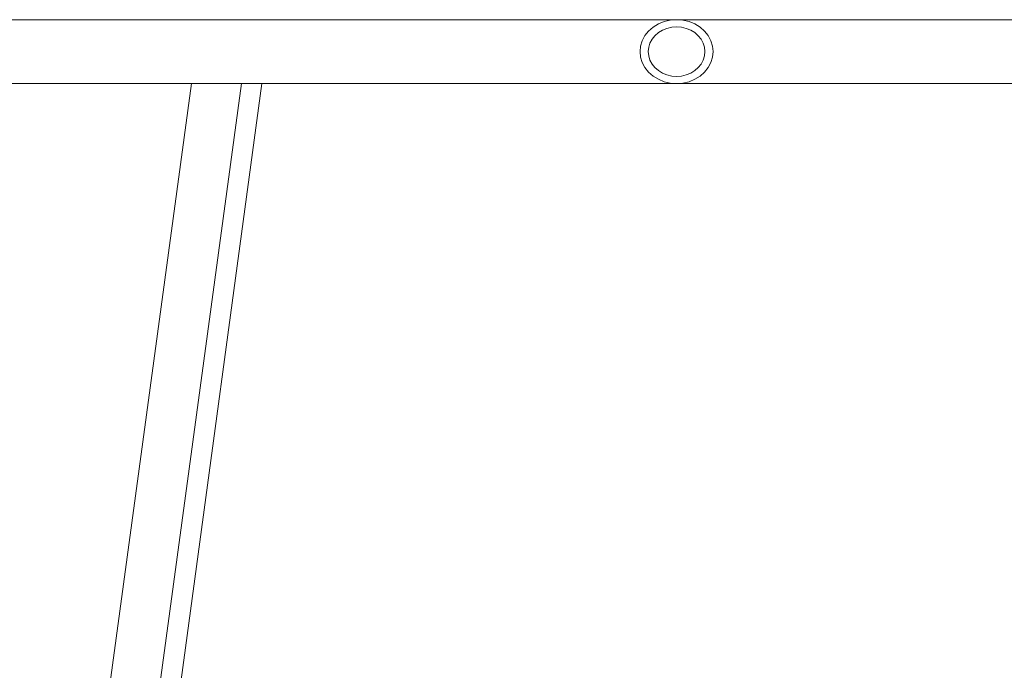
# Model space of a CAD drawing. Extents: x 0 to 97.5, y 0 to 44.5.
# Drawn here: x 52.1 to 52.7, y 37.9 to 38.3 of the extents above; entities that cross this region are included whole.
import ezdxf
from ezdxf.xclip import XClip

# ---------------------------------------------------------------- set-up
doc = ezdxf.new("R2010")
doc.units = 0
doc.header["$MEASUREMENT"] = 0
doc.header["$XCLIPFRAME"] = 0
doc.layers.add('40 Absturzsicherung _ Geländer', color=7, linetype='Continuous')

# ---------------------------------------------------------------- blocks, each defined once
blk = doc.blocks.new('Zeichnung_4_1', base_point=(-67.3201, 11.02818))
at = {"layer": '40 Absturzsicherung _ Geländer', "color": 7, "linetype": 'Continuous', "lineweight": 18, "ltscale": 20}
for p, q in [((52.52796, 38.2785), (51.07814, 38.2785)), ((52.52796, 38.2785), (54.59121, 38.2785)), ((52.52796, 38.2385), (51.9719, 38.2385)), ((52.16007, 37.76196), (52.22468, 38.2385)), ((52.19119, 37.76114), (52.25592, 38.2385)), ((52.20393, 37.76081), (52.2687, 38.2385)), ((52.52796, 38.2385), (53.41391, 38.2385))]:
    blk.add_line(p, q, dxfattribs=at)
at = {"layer": '40 Absturzsicherung _ Geländer', "color": 7, "linetype": 'Continuous', "lineweight": 13, "ltscale": 20, "flags": 128}
for points in [[(52.50545, 38.25502), (52.50648, 38.25166), (52.50816, 38.2485), (52.51045, 38.24564), (52.51327, 38.24318), (52.51653, 38.24118), (52.52014, 38.2397), (52.52399, 38.2388), (52.52796, 38.2385), (52.53193, 38.2388), (52.53578, 38.2397), (52.53939, 38.24118), (52.54266, 38.24318), (52.54548, 38.24564), (52.54776, 38.2485), (52.54945, 38.25166), (52.55048, 38.25502), (52.55082, 38.2585), (52.55048, 38.26197), (52.54945, 38.26534), (52.54776, 38.2685), (52.54548, 38.27135), (52.54266, 38.27382), (52.53939, 38.27582), (52.53578, 38.27729), (52.53193, 38.27819), (52.52796, 38.2785), (52.52399, 38.27819), (52.52014, 38.27729), (52.51653, 38.27582), (52.51327, 38.27382), (52.51045, 38.27135), (52.50816, 38.2685), (52.50648, 38.26534), (52.50545, 38.26197), (52.5051, 38.2585)], [(52.51051, 38.2558), (52.51131, 38.25319), (52.51262, 38.25075), (52.51439, 38.24853), (52.51657, 38.24662), (52.5191, 38.24507), (52.5219, 38.24393), (52.52488, 38.24323), (52.52796, 38.243), (52.53104, 38.24323), (52.53402, 38.24393), (52.53682, 38.24507), (52.53935, 38.24662), (52.54153, 38.24853), (52.54331, 38.25075), (52.54461, 38.25319), (52.54541, 38.2558), (52.54568, 38.2585), (52.54541, 38.26119), (52.54461, 38.2638), (52.54331, 38.26625), (52.54153, 38.26846), (52.53935, 38.27037), (52.53682, 38.27192), (52.53402, 38.27306), (52.53104, 38.27376), (52.52796, 38.274), (52.52488, 38.27376), (52.5219, 38.27306), (52.5191, 38.27192), (52.51657, 38.27037), (52.51439, 38.26846), (52.51262, 38.26625), (52.51131, 38.2638), (52.51051, 38.26119), (52.51024, 38.2585)]]:
    blk.add_lwpolyline(points, close=True, dxfattribs=at)

msp = doc.modelspace()

# ---------------------------------------------------------------- block references
at = {"color": 7, "linetype": 'Continuous', "lineweight": 13, "ltscale": 20}
ref = msp.add_blockref('Zeichnung_4_1', (-67.3201, 11.02818), dxfattribs=at)
XClip(ref).set_block_clipping_path([(49.0377344124, 1.2499919285), (86.9500030593, 1.2499960052), (86.94999843, 44.3000050002), (49.0377297832, 44.3000009234)])

doc.saveas('drawing.dxf')
